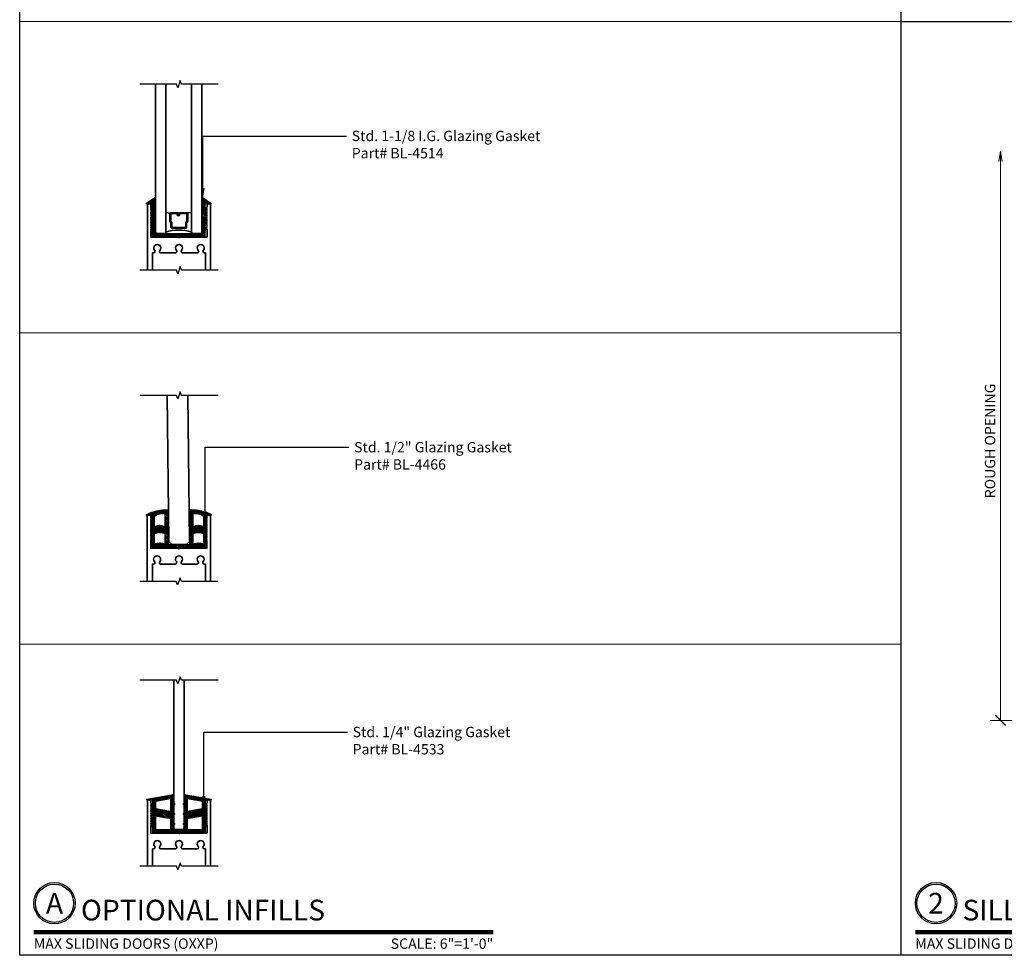
# Model space of a CAD drawing. Units: inches. Extents: x 11149 to 24807, y -8811 to -4237.
# Drawn here: x 11275 to 11299, y -4477 to -4454 of the extents above; entities that cross this region are included whole.
import ezdxf
from ezdxf import colors
from ezdxf.entities.mleader import LeaderData, LeaderLine
from ezdxf.enums import TextEntityAlignment as Align
from ezdxf.math import Vec2, Vec3

# ---------------------------------------------------------------- set-up
doc = ezdxf.new("R2010")
doc.units = ezdxf.units.IN
doc.header["$LTSCALE"] = 0.5
doc.header["$MEASUREMENT"] = 0
doc.header["$PDSIZE"] = 1
doc.layers.get('Defpoints').update_dxf_attribs({"color": 251, "lineweight": 0})
for name, color, linetype, lineweight in [('Border', 7, 'Continuous', 25), ('Dimensions', 7, 'Continuous', 13), ('PRL - Glass', 5, 'Continuous', 35), ('PRL -Setting', 6, 'Continuous', 20), ('PRL Frame', 134, 'Continuous', 35), ('PRLFrame', 134, 'Continuous', 35), ('PRLGlass', 5, 'Continuous', 35), ('PRLSetting', 6, 'Continuous', 20), ('SANTOPRENE', 145, 'Continuous', 13), ('Symbols', 6, 'Continuous', 30), ('Text', 252, 'Continuous', 30)]:
    doc.layers.add(name, color=color, linetype=linetype, lineweight=lineweight)
doc.styles.get("Standard").update_dxf_attribs({"font": 'arial.ttf'})
doc.dimstyles.new('PRL$0', dxfattribs={"dimtxt": 0.125, "dimasz": 0.125, "dimexe": 0.125, "dimexo": 0.0625, "dimgap": 0.0625, "dimtad": 1, "dimdec": 4, "dimzin": 3, "dimdsep": 46, "dimlunit": 4, "dimtxsty": 'Standard', "dimblk": 'ARCHTICK', "dimcen": 0, "dimclrd": 256, "dimclre": 256, "dimclrt": 256, "dimazin": 0, "dimtfac": 1, "dimtdec": 4, "dimtofl": 0, "dimtmove": 0, "dimatfit": 3, "dimfxl": 0.125, "dimtfill": 1, "dimfrac": 2, "dimtolj": 1, "dimtzin": 0, "dimlwd": -1, "dimlwe": -1, "dimarcsym": 0})

# ---------------------------------------------------------------- blocks, each defined once
blk = doc.blocks.new('_ArchTick')
at = {"color": 0, "linetype": 'ByBlock', "const_width": 0.15}
blk.add_lwpolyline([(-0.5, -0.5), (0.5, 0.5)], dxfattribs=at)
blk = doc.blocks.new('_Open')
at = {"color": 0, "linetype": 'ByBlock', "lineweight": -2}
for p, q in [((-1, 0.167), (0, 0)), ((-1, -0.167), (0, 0)), ((0, 0), (-1, 0))]:
    blk.add_line(p, q, dxfattribs=at)
blk = doc.blocks.new('*D92')
at = {"layer": 'Defpoints', "color": 0, "transparency": 16777216}
for p in [(11298.934, -4457.161), (11301.091, -4457.161), (11302.123, -4470.928)]:
    blk.add_point(p, dxfattribs=at)
at = {"layer": 'Dimensions', "transparency": 16777216}
for p, q in [((11298.934, -4470.928), (11298.934, -4457.411)), ((11301.998, -4470.928), (11298.684, -4470.928))]:
    blk.add_line(p, q, dxfattribs=at)
at = {"layer": 'Dimensions', "transparency": 16777216, "xscale": 0.25, "yscale": 0.25, "zscale": 0.25}
for name, p, rotation in [('_Open', (11298.934, -4457.161), 90), ('_ArchTick', (11298.934, -4470.928), 270)]:
    blk.add_blockref(name, p, dxfattribs=dict(at, rotation=rotation))
at = {"layer": 'Dimensions', "transparency": 16777216, "insert": (11298.68, -4464.17), "char_height": 0.25, "attachment_point": 5, "rotation": 90, "bg_fill": 3, "box_fill_scale": 1.25, "bg_fill_color": 256, "bg_fill_true_color": 13158600, "bg_fill_transparency": 0}
blk.add_mtext('\\A1;ROUGH OPENING', dxfattribs=at)
blk = doc.blocks.new('*U23')
at = {"const_width": 0.05}
blk.add_lwpolyline([(0, 0), (5.554, 0)], dxfattribs=at)
at = {"ltscale": 0.25}
for radius in [0.25, 0.231]:
    blk.add_circle((0.25, 0.35), radius, dxfattribs=at)
at = {"ltscale": 0.25, "flags": 8}
for tag, p in [('VIEWNAME2', (0.57, 0.439)), ('VIEWNAME1', (0.57, 0.064))]:
    blk.add_attdef(tag, text='', height=0.25, dxfattribs=at).set_placement(p, align=Align.BOTTOM_LEFT)
at = {"flags": 8}
blk.add_attdef('#', text='', height=0.25, dxfattribs=at).set_placement((0.25, 0.35), align=Align.MIDDLE_CENTER)
at = {"ltscale": 0.25, "flags": 8}
blk.add_attdef('ARCH_REF:', text='', height=0.125, dxfattribs=at).set_placement((0, -0.076), align=Align.TOP_LEFT)
blk.add_attdef('SCALE', text='', height=0.125, dxfattribs=at).set_placement((5.554, -0.076), align=Align.TOP_RIGHT)
blk = doc.blocks.new('*U17')
at = {"const_width": 0.05}
blk.add_lwpolyline([(0, 0), (5.554, 0)], dxfattribs=at)
at = {"ltscale": 0.25}
for radius in [0.25, 0.231]:
    blk.add_circle((0.25, 0.35), radius, dxfattribs=at)
at = {"ltscale": 0.25, "flags": 8}
for tag, p in [('VIEWNAME2', (0.57, 0.439)), ('VIEWNAME1', (0.57, 0.064))]:
    blk.add_attdef(tag, text='', height=0.25, dxfattribs=at).set_placement(p, align=Align.BOTTOM_LEFT)
at = {"flags": 8}
blk.add_attdef('#', text='', height=0.25, dxfattribs=at).set_placement((0.25, 0.35), align=Align.MIDDLE_CENTER)
at = {"ltscale": 0.25, "flags": 8}
blk.add_attdef('ARCH_REF:', text='', height=0.125, dxfattribs=at).set_placement((0, -0.076), align=Align.TOP_LEFT)
blk.add_attdef('SCALE', text='', height=0.125, dxfattribs=at).set_placement((5.554, -0.076), align=Align.TOP_RIGHT)
blk = doc.blocks.new('*U181')
at = {"layer": 'PRL - Glass', "lineweight": -3}
h = blk.add_hatch(dxfattribs=at)
h.set_pattern_fill('ANSI31', color=256, scale=0.1, angle=90, style=0)
h.set_pattern_definition([(135, (12483.686798, -4476.136416), (-0.0088388348, -0.0088388348), [])])
edge = h.paths.add_edge_path()
edge.add_line((12370.358, -4431.528), (12370.358, -4431.504))
edge.add_arc((12370.378, -4431.504), 0.0197, 90, 180, ccw=False)
edge.add_line((12370.378, -4431.484), (12370.403, -4431.484))
edge.add_line((12370.403, -4431.484), (12370.403, -4431.504))
edge.add_line((12370.403, -4431.504), (12370.378, -4431.504))
edge.add_line((12370.378, -4431.504), (12370.378, -4431.528))
edge.add_line((12370.378, -4431.528), (12370.406, -4431.528))
edge.add_arc((12370.406, -4431.548), 0.0197, 0, 90, ccw=False)
edge.add_line((12370.426, -4431.548), (12370.426, -4431.723))
edge.add_arc((12370.406, -4431.723), 0.0197, -90, 0, ccw=False)
edge.add_line((12370.406, -4431.743), (12370.215, -4431.743))
edge.add_arc((12370.215, -4431.723), 0.0197, 204.5471, 270, ccw=False)
edge.add_line((12370.197, -4431.732), (12370.19, -4431.716))
edge.add_line((12370.19, -4431.716), (12370.075, -4431.716))
edge.add_arc((12370.075, -4431.696), 0.0197, 180, 270, ccw=False)
edge.add_line((12370.056, -4431.696), (12370.056, -4431.358))
edge.add_arc((12370.075, -4431.358), 0.0197, 90, 180, ccw=False)
edge.add_line((12370.075, -4431.338), (12370.19, -4431.338))
edge.add_line((12370.19, -4431.338), (12370.197, -4431.322))
edge.add_arc((12370.215, -4431.331), 0.0197, 90, 155.4529, ccw=False)
edge.add_line((12370.215, -4431.311), (12370.406, -4431.311))
edge.add_arc((12370.406, -4431.331), 0.0197, 0, 90, ccw=False)
edge.add_line((12370.426, -4431.331), (12370.426, -4431.506))
edge.add_arc((12370.406, -4431.506), 0.0197, -90, 0, ccw=False)
edge.add_line((12370.406, -4431.526), (12370.382, -4431.526))
edge.add_line((12370.382, -4431.526), (12370.382, -4431.506))
edge.add_line((12370.382, -4431.506), (12370.406, -4431.506))
edge.add_line((12370.406, -4431.506), (12370.406, -4431.331))
edge.add_line((12370.406, -4431.331), (12370.215, -4431.331))
edge.add_line((12370.215, -4431.331), (12370.208, -4431.347))
edge.add_arc((12370.19, -4431.338), 0.0197, 270, 335.4529, ccw=False)
edge.add_line((12370.19, -4431.358), (12370.075, -4431.358))
edge.add_line((12370.075, -4431.358), (12370.075, -4431.696))
edge.add_line((12370.075, -4431.696), (12370.19, -4431.696))
edge.add_arc((12370.19, -4431.716), 0.0197, 24.5471, 90, ccw=False)
edge.add_line((12370.208, -4431.707), (12370.215, -4431.723))
edge.add_line((12370.215, -4431.723), (12370.406, -4431.723))
edge.add_line((12370.406, -4431.723), (12370.406, -4431.548))
edge.add_line((12370.406, -4431.548), (12370.378, -4431.548))
edge.add_arc((12370.378, -4431.528), 0.0197, 180, 270, ccw=False)
at = {"layer": 'PRL - Glass'}
for p, q in [((12369.961, -4430.962), (12369.93, -4430.993)), ((12369.93, -4430.993), (12369.93, -4431.181)), ((12373.538, -4430.962), (12369.961, -4430.962)), ((12369.93, -4431.181), (12369.961, -4431.212)), ((12369.961, -4431.212), (12373.538, -4431.212)), ((12370.42, -4431.317), (12370.435, -4431.212)), ((12370.426, -4431.723), (12370.435, -4431.837)), ((12369.961, -4431.837), (12369.93, -4431.868)), ((12369.961, -4431.837), (12369.93, -4431.868)), ((12369.93, -4431.868), (12369.93, -4432.056)), ((12369.93, -4431.868), (12369.93, -4432.056)), ((12373.538, -4431.837), (12369.961, -4431.837)), ((12369.93, -4432.056), (12369.961, -4432.087)), ((12369.93, -4432.056), (12369.961, -4432.087)), ((12369.93, -4432.056), (12369.961, -4432.087)), ((12369.93, -4432.056), (12369.961, -4432.087)), ((12369.93, -4432.056), (12369.961, -4432.087)), ((12369.961, -4432.087), (12373.538, -4432.087))]:
    blk.add_line(p, q, dxfattribs=at)
blk.add_lwpolyline([(12370.358, -4431.528), (12370.358, -4431.504, -0.414214), (12370.378, -4431.484), (12370.403, -4431.484), (12370.403, -4431.504), (12370.378, -4431.504), (12370.378, -4431.528), (12370.406, -4431.528, -0.414214), (12370.426, -4431.548), (12370.426, -4431.723, -0.414214), (12370.406, -4431.743), (12370.215, -4431.743, -0.293619), (12370.197, -4431.732), (12370.19, -4431.716), (12370.075, -4431.716, -0.414214), (12370.056, -4431.696), (12370.056, -4431.358, -0.414214), (12370.075, -4431.338), (12370.19, -4431.338), (12370.197, -4431.322, -0.293619), (12370.215, -4431.311), (12370.406, -4431.311, -0.414214), (12370.426, -4431.331), (12370.426, -4431.506, -0.414214), (12370.406, -4431.526), (12370.382, -4431.526), (12370.382, -4431.506), (12370.406, -4431.506), (12370.406, -4431.331), (12370.215, -4431.331), (12370.208, -4431.347, -0.293619), (12370.19, -4431.358), (12370.075, -4431.358), (12370.075, -4431.696), (12370.19, -4431.696, -0.293619), (12370.208, -4431.707), (12370.215, -4431.723), (12370.406, -4431.723), (12370.406, -4431.548), (12370.378, -4431.548, -0.414214)], format="xyb", close=True, dxfattribs=at)
blk.add_arc((12368.909, -4431.525), 1.097, 343.4495, 16.5505, dxfattribs=at)

msp = doc.modelspace()

# ---------------------------------------------------------------- hatches: boundary and pattern name
at = {"layer": 'PRL -Setting'}
h = msp.add_hatch(dxfattribs=at)
h.set_pattern_fill('ANSI31', color=256, scale=0.2, angle=90)
h.set_pattern_definition([(135, (214.33952, -1254.113611), (-0.01767766953, -0.01767766953), [])])
edge = h.paths.add_edge_path()
edge.add_arc((11279.63545, -4458.28671), 0.01, 55.177611, 180)
edge.add_line((11279.62545, -4458.28671), (11279.62545, -4459.11808))
edge.add_line((11279.62545, -4459.11808), (11279.62545, -4459.14933))
edge.add_line((11279.62545, -4459.14933), (11278.50045, -4459.14933))
edge.add_line((11278.50045, -4459.14933), (11278.50045, -4458.28671))
edge.add_arc((11278.49045, -4458.28671), 0.01, 0, 124.822389)
edge.add_line((11278.48474, -4458.2785), (11278.28443, -4458.41783))
edge.add_arc((11278.29014, -4458.42604), 0.01, 124.822389, 270)
edge.add_line((11278.29014, -4458.43604), (11278.42545, -4458.43604))
edge.add_line((11278.42545, -4458.43604), (11278.42545, -4458.52504))
edge.add_line((11278.42545, -4458.52504), (11278.4033, -4458.52504))
edge.add_line((11278.4033, -4458.52504), (11278.3883, -4458.54004))
edge.add_line((11278.3883, -4458.54004), (11278.4033, -4458.55504))
edge.add_line((11278.4033, -4458.55504), (11278.39283, -4458.56551))
edge.add_line((11278.39283, -4458.56551), (11278.42545, -4458.62201))
edge.add_line((11278.42545, -4458.62201), (11278.42545, -4458.64397))
edge.add_line((11278.42545, -4458.64397), (11278.40223, -4458.64397))
edge.add_line((11278.40223, -4458.64397), (11278.4033, -4458.64504))
edge.add_line((11278.4033, -4458.64504), (11278.3883, -4458.66004))
edge.add_line((11278.3883, -4458.66004), (11278.4033, -4458.67504))
edge.add_line((11278.4033, -4458.67504), (11278.39431, -4458.68404))
edge.add_line((11278.39431, -4458.68404), (11278.42545, -4458.73799))
edge.add_line((11278.42545, -4458.73799), (11278.42545, -4458.76397))
edge.add_line((11278.42545, -4458.76397), (11278.40223, -4458.76397))
edge.add_line((11278.40223, -4458.76397), (11278.4033, -4458.76504))
edge.add_line((11278.4033, -4458.76504), (11278.3883, -4458.78004))
edge.add_line((11278.3883, -4458.78004), (11278.4033, -4458.79504))
edge.add_line((11278.4033, -4458.79504), (11278.39431, -4458.80404))
edge.add_line((11278.39431, -4458.80404), (11278.42545, -4458.85799))
edge.add_line((11278.42545, -4458.85799), (11278.42545, -4458.88397))
edge.add_line((11278.42545, -4458.88397), (11278.40223, -4458.88397))
edge.add_line((11278.40223, -4458.88397), (11278.4033, -4458.88504))
edge.add_line((11278.4033, -4458.88504), (11278.3883, -4458.90004))
edge.add_line((11278.3883, -4458.90004), (11278.4033, -4458.91504))
edge.add_line((11278.4033, -4458.91504), (11278.39431, -4458.92404))
edge.add_line((11278.39431, -4458.92404), (11278.42545, -4458.97799))
edge.add_line((11278.42545, -4458.97799), (11278.42545, -4459.00397))
edge.add_line((11278.42545, -4459.00397), (11278.40223, -4459.00397))
edge.add_line((11278.40223, -4459.00397), (11278.4033, -4459.00504))
edge.add_line((11278.4033, -4459.00504), (11278.3883, -4459.02004))
edge.add_line((11278.3883, -4459.02004), (11278.4033, -4459.03504))
edge.add_line((11278.4033, -4459.03504), (11278.39431, -4459.04404))
edge.add_line((11278.39431, -4459.04404), (11278.42545, -4459.09799))
edge.add_line((11278.42545, -4459.09799), (11278.42545, -4459.23904))
edge.add_line((11278.42545, -4459.23904), (11279.70045, -4459.23904))
edge.add_line((11279.70045, -4459.23904), (11279.70045, -4459.09799))
edge.add_line((11279.70045, -4459.09799), (11279.73551, -4459.03725))
edge.add_line((11279.73551, -4459.03725), (11279.7333, -4459.03504))
edge.add_line((11279.7333, -4459.03504), (11279.74154, -4459.0268))
edge.add_arc((11279.72875, -4459.01897), 0.015, 328.5221, 375.573973)
edge.add_line((11279.7432, -4459.01494), (11279.73278, -4459.00452))
edge.add_arc((11279.72875, -4459.01897), 0.015, 74.426027, 90)
edge.add_line((11279.72875, -4459.00397), (11279.70045, -4459.00397))
edge.add_line((11279.70045, -4459.00397), (11279.70045, -4458.97799))
edge.add_line((11279.70045, -4458.97799), (11279.73551, -4458.91726))
edge.add_line((11279.73551, -4458.91726), (11279.7333, -4458.91504))
edge.add_line((11279.7333, -4458.91504), (11279.74154, -4458.9068))
edge.add_arc((11279.72875, -4458.89897), 0.015, 328.5221, 375.573973)
edge.add_line((11279.7432, -4458.89494), (11279.73278, -4458.88452))
edge.add_arc((11279.72875, -4458.89897), 0.015, 74.426027, 90)
edge.add_line((11279.72875, -4458.88397), (11279.70045, -4458.88397))
edge.add_line((11279.70045, -4458.88397), (11279.70045, -4458.85799))
edge.add_line((11279.70045, -4458.85799), (11279.73551, -4458.79726))
edge.add_line((11279.73551, -4458.79726), (11279.7333, -4458.79504))
edge.add_line((11279.7333, -4458.79504), (11279.74154, -4458.7868))
edge.add_arc((11279.72875, -4458.77897), 0.015, 328.5221, 375.573973)
edge.add_line((11279.7432, -4458.77494), (11279.73278, -4458.76452))
edge.add_arc((11279.72875, -4458.77897), 0.015, 74.426027, 90)
edge.add_line((11279.72875, -4458.76397), (11279.70045, -4458.76397))
edge.add_line((11279.70045, -4458.76397), (11279.70045, -4458.73799))
edge.add_line((11279.70045, -4458.73799), (11279.73551, -4458.67726))
edge.add_line((11279.73551, -4458.67726), (11279.7333, -4458.67504))
edge.add_line((11279.7333, -4458.67504), (11279.74154, -4458.6668))
edge.add_arc((11279.72875, -4458.65897), 0.015, 328.5221, 375.573973)
edge.add_line((11279.7432, -4458.65494), (11279.73278, -4458.64452))
edge.add_arc((11279.72875, -4458.65897), 0.015, 74.426027, 90)
edge.add_line((11279.72875, -4458.64397), (11279.70045, -4458.64397))
edge.add_line((11279.70045, -4458.64397), (11279.70045, -4458.62201))
edge.add_line((11279.70045, -4458.62201), (11279.73699, -4458.55873))
edge.add_line((11279.73699, -4458.55873), (11279.7333, -4458.55504))
edge.add_line((11279.7333, -4458.55504), (11279.74511, -4458.54324))
edge.add_arc((11279.73045, -4458.54004), 0.015, 347.702723, 372.297277)
edge.add_line((11279.74511, -4458.53685), (11279.73365, -4458.52539))
edge.add_arc((11279.73045, -4458.54004), 0.015, 77.702723, 90)
edge.add_line((11279.73045, -4458.52504), (11279.70045, -4458.52504))
edge.add_line((11279.70045, -4458.52504), (11279.70045, -4458.43604))
edge.add_line((11279.70045, -4458.43604), (11279.83576, -4458.43604))
edge.add_arc((11279.83576, -4458.42604), 0.01, 270, 415.177611)
edge.add_line((11279.84148, -4458.41783), (11279.64116, -4458.2785))
at = {"layer": 'PRLSetting'}
h = msp.add_hatch(dxfattribs=at)
h.set_pattern_fill('ANSI31', color=256, scale=0.2, angle=90)
h.set_pattern_definition([(135, (-1071.721682, -75.028332), (-0.01767766953, -0.01767766953), [])])
edge = h.paths.add_edge_path(flags=16)
edge.add_arc((11278.6033, -4466.664), 0.27572, 62.456644, 117.543356, ccw=False)
edge.add_line((11278.7308, -4466.41953), (11278.7308, -4466.66183))
edge.add_arc((11278.6033, -4466.9063), 0.27572, 62.456644, 117.543356)
edge.add_line((11278.4758, -4466.66183), (11278.4758, -4466.41953))
edge = h.paths.add_edge_path(flags=16)
edge.add_line((11279.6658, -4466.23953), (11279.6658, -4465.99723))
edge.add_arc((11279.48016, -4466.2244), 0.29337, 50.745166, 103.675508)
edge.add_line((11279.4108, -4465.93934), (11279.4108, -4465.96354))
edge.add_line((11279.4108, -4465.96354), (11279.4108, -4466.23953))
edge.add_arc((11279.5383, -4466.484), 0.27572, 62.456644, 117.543356, ccw=False)
edge = h.paths.add_edge_path(flags=16)
edge.add_arc((11278.66144, -4466.2244), 0.29337, 76.324492, 129.254834)
edge.add_line((11278.4758, -4465.99723), (11278.4758, -4466.23953))
edge.add_arc((11278.6033, -4466.484), 0.27572, 62.456644, 117.543356, ccw=False)
edge.add_line((11278.7308, -4466.23953), (11278.7308, -4465.96354))
edge.add_line((11278.7308, -4465.96354), (11278.7308, -4465.93934))
edge = h.paths.add_edge_path(flags=16)
edge.add_arc((11279.5383, -4466.9063), 0.27572, 62.456644, 117.543356)
edge.add_line((11279.4108, -4466.66183), (11279.4108, -4466.41953))
edge.add_arc((11279.5383, -4466.664), 0.27572, 62.456644, 117.543356, ccw=False)
edge.add_line((11279.6658, -4466.41953), (11279.6658, -4466.66183))
edge = h.paths.add_edge_path()
edge.add_arc((11278.78705, -4467.01214), 1.1802, 89.123892, 115.321476, ccw=False)
edge.add_arc((11278.8108, -4465.84029), 0.01, 0, 124.822389, ccw=False)
edge.add_line((11278.8208, -4465.84029), (11278.8208, -4465.96354))
edge.add_line((11278.8208, -4465.96354), (11278.8208, -4466.67683))
edge.add_line((11278.8208, -4466.67683), (11279.0708, -4466.67683))
edge.add_line((11279.0708, -4466.67683), (11279.3208, -4466.67683))
edge.add_line((11279.3208, -4466.67683), (11279.3208, -4465.95354))
edge.add_line((11279.3208, -4465.95354), (11279.3208, -4465.84029))
edge.add_arc((11279.3308, -4465.84029), 0.01, 55.177611, 180, ccw=False)
edge.add_arc((11279.35456, -4467.01214), 1.1802, 64.678524, 90.876108, ccw=False)
edge.add_arc((11279.84362, -4465.95354), 0.01, -90, 55.177611, ccw=False)
edge.add_line((11279.84362, -4465.96354), (11279.7458, -4465.96354))
edge.add_line((11279.7458, -4465.96354), (11279.7458, -4466.75183))
edge.add_line((11279.7458, -4466.75183), (11279.0708, -4466.75183))
edge.add_line((11279.0708, -4466.75183), (11278.3858, -4466.75183))
edge.add_line((11278.3858, -4466.75183), (11278.3858, -4465.96354))
edge.add_line((11278.3858, -4465.96354), (11278.28799, -4465.96354))
edge.add_arc((11278.28799, -4465.95354), 0.01, 124.822389, 270, ccw=False)
edge.add_line((11278.28228, -4465.94533), (11278.30334, -4465.94098))
h = msp.add_hatch(dxfattribs=at)
h.set_pattern_fill('ANSI31', color=256, scale=0.2, angle=90)
h.set_pattern_definition([(135, (-1071.721682, -74.388792), (-0.01767766953, -0.01767766953), [])])
h.paths.add_polyline_path([(11279.6283, -4473.06044), (11279.2768, -4473.12242), (11279.2768, -4472.82456), (11279.6283, -4472.88542)], flags=16)
h.paths.add_polyline_path([(11279.6283, -4473.56479), (11279.6283, -4473.24322), (11279.2768, -4473.30519), (11279.2768, -4473.56479)], flags=16)
h.paths.add_polyline_path([(11278.5133, -4473.56479), (11278.5133, -4473.24322), (11278.8648, -4473.30519), (11278.8648, -4473.56479)], flags=16)
h.paths.add_polyline_path([(11278.5133, -4473.06044), (11278.8648, -4473.12242), (11278.8648, -4472.82456), (11278.5133, -4472.88542)], flags=16)
edge = h.paths.add_edge_path()
edge.add_line((11279.7083, -4473.27345), (11279.7083, -4473.29943))
edge.add_line((11279.7083, -4473.29943), (11279.7366, -4473.29943))
edge.add_arc((11279.7366, -4473.31443), 0.015, -30, 90, ccw=False)
edge.add_line((11279.74959, -4473.32193), (11279.7083, -4473.39345))
edge.add_line((11279.7083, -4473.39345), (11279.7083, -4473.41943))
edge.add_line((11279.7083, -4473.41943), (11279.7366, -4473.41943))
edge.add_arc((11279.7366, -4473.43443), 0.015, -30, 90, ccw=False)
edge.add_line((11279.74959, -4473.44193), (11279.7083, -4473.51345))
edge.add_line((11279.7083, -4473.51345), (11279.7083, -4473.63979))
edge.add_line((11279.7083, -4473.63979), (11278.4333, -4473.63979))
edge.add_line((11278.4333, -4473.63979), (11278.4333, -4473.51345))
edge.add_line((11278.4333, -4473.51345), (11278.39201, -4473.44193))
edge.add_arc((11278.405, -4473.43443), 0.015, 90, 210, ccw=False)
edge.add_line((11278.405, -4473.41943), (11278.4333, -4473.41943))
edge.add_line((11278.4333, -4473.41943), (11278.4333, -4473.39345))
edge.add_line((11278.4333, -4473.39345), (11278.39201, -4473.32193))
edge.add_arc((11278.405, -4473.31443), 0.015, 90, 210, ccw=False)
edge.add_line((11278.405, -4473.29943), (11278.4333, -4473.29943))
edge.add_line((11278.4333, -4473.29943), (11278.4333, -4473.27345))
edge.add_line((11278.4333, -4473.27345), (11278.39201, -4473.20193))
edge.add_arc((11278.405, -4473.19443), 0.015, 90, 210, ccw=False)
edge.add_line((11278.405, -4473.17943), (11278.4333, -4473.17943))
edge.add_line((11278.4333, -4473.17943), (11278.4333, -4473.15345))
edge.add_line((11278.4333, -4473.15345), (11278.39201, -4473.08193))
edge.add_arc((11278.405, -4473.07443), 0.015, 90, 210, ccw=False)
edge.add_line((11278.405, -4473.05943), (11278.4333, -4473.05943))
edge.add_line((11278.4333, -4473.05943), (11278.4333, -4473.03747))
edge.add_line((11278.4333, -4473.03747), (11278.39031, -4472.963))
edge.add_arc((11278.4033, -4472.9555), 0.015, 90, 210, ccw=False)
edge.add_line((11278.4033, -4472.9405), (11278.4333, -4472.9405))
edge.add_line((11278.4333, -4472.9405), (11278.4333, -4472.8515))
edge.add_line((11278.4333, -4472.8515), (11278.29799, -4472.8515))
edge.add_arc((11278.29799, -4472.8415), 0.01, 99.822389, 270, ccw=False)
edge.add_line((11278.29628, -4472.83165), (11278.9458, -4472.71764))
edge.add_line((11278.9458, -4472.71764), (11278.9458, -4472.9255))
edge.add_line((11278.9458, -4472.9255), (11278.96779, -4472.948))
edge.add_arc((11278.95296, -4472.9555), 0.01662, -115.511462, 26.823878, ccw=False)
edge.add_line((11278.9458, -4472.9705), (11278.9458, -4473.16443))
edge.add_line((11278.9458, -4473.16443), (11278.96779, -4473.18693))
edge.add_arc((11278.95296, -4473.19443), 0.01662, -115.511462, 26.823878, ccw=False)
edge.add_line((11278.9458, -4473.20943), (11278.9458, -4473.40443))
edge.add_line((11278.9458, -4473.40443), (11278.96779, -4473.42693))
edge.add_arc((11278.95296, -4473.43443), 0.01662, -115.511462, 26.823878, ccw=False)
edge.add_line((11278.9458, -4473.44943), (11278.9458, -4473.56479))
edge.add_line((11278.9458, -4473.56479), (11279.1958, -4473.56479))
edge.add_line((11279.1958, -4473.56479), (11279.1958, -4473.44943))
edge.add_arc((11279.18864, -4473.43443), 0.01662, 153.176122, 295.511462, ccw=False)
edge.add_line((11279.17381, -4473.42693), (11279.1958, -4473.40443))
edge.add_line((11279.1958, -4473.40443), (11279.1958, -4473.20943))
edge.add_arc((11279.18864, -4473.19443), 0.01662, 153.176122, 295.511462, ccw=False)
edge.add_line((11279.17381, -4473.18693), (11279.1958, -4473.16443))
edge.add_line((11279.1958, -4473.16443), (11279.1958, -4472.9705))
edge.add_arc((11279.18864, -4472.9555), 0.01662, 153.176122, 295.511462, ccw=False)
edge.add_line((11279.17381, -4472.948), (11279.1958, -4472.9255))
edge.add_line((11279.1958, -4472.9255), (11279.1958, -4472.71764))
edge.add_line((11279.1958, -4472.71764), (11279.84532, -4472.83165))
edge.add_arc((11279.84362, -4472.8415), 0.01, -90, 80.177611, ccw=False)
edge.add_line((11279.84362, -4472.8515), (11279.7083, -4472.8515))
edge.add_line((11279.7083, -4472.8515), (11279.7083, -4472.9405))
edge.add_line((11279.7083, -4472.9405), (11279.7383, -4472.9405))
edge.add_arc((11279.7383, -4472.9555), 0.015, -30, 90, ccw=False)
edge.add_line((11279.75129, -4472.963), (11279.7083, -4473.03747))
edge.add_line((11279.7083, -4473.03747), (11279.7083, -4473.05943))
edge.add_line((11279.7083, -4473.05943), (11279.7366, -4473.05943))
edge.add_arc((11279.7366, -4473.07443), 0.015, -30, 90, ccw=False)
edge.add_line((11279.74959, -4473.08193), (11279.7083, -4473.15345))
edge.add_line((11279.7083, -4473.15345), (11279.7083, -4473.17943))
edge.add_line((11279.7083, -4473.17943), (11279.7366, -4473.17943))
edge.add_arc((11279.7366, -4473.19443), 0.015, -30, 90, ccw=False)
edge.add_line((11279.74959, -4473.20193), (11279.7083, -4473.27345))

# ---------------------------------------------------------------- linework, layer by layer
at = {"layer": 'Border'}
for p, q in [((11296.53168, -4476.60914), (11296.53168, -4431.44414)), ((11296.53168, -4454.02664), (11339.15711, -4454.02664))]:
    msp.add_line(p, q, dxfattribs=at)
msp.add_lwpolyline([(11275.21897, -4431.44414), (11339.15711, -4431.44414), (11339.15711, -4476.60914), (11275.21897, -4476.60914)], close=True, dxfattribs=at)
at = {"layer": 'Dimensions'}
for p, q in [((11275.21897, -4454.02664), (11296.53168, -4454.02664)), ((11275.21897, -4461.55414), (11296.53168, -4461.55414)), ((11275.21897, -4469.08164), (11296.53168, -4469.08164))]:
    msp.add_line(p, q, dxfattribs=at)
at = {"layer": 'PRL -Setting'}
msp.add_lwpolyline([(11279.74174, -4459.02647), (11279.70045, -4459.09799), (11279.70045, -4459.23904), (11278.42545, -4459.23904), (11278.42545, -4459.09799), (11278.38416, -4459.02647, -0.57735027), (11278.39715, -4459.00397), (11278.42545, -4459.00397), (11278.42545, -4458.97799), (11278.38416, -4458.90647, -0.57735027), (11278.39715, -4458.88397), (11278.42545, -4458.88397), (11278.42545, -4458.85799), (11278.38416, -4458.78647, -0.57735027), (11278.39715, -4458.76397), (11278.42545, -4458.76397), (11278.42545, -4458.73799), (11278.38416, -4458.66647, -0.57735027), (11278.39715, -4458.64397), (11278.42545, -4458.64397), (11278.42545, -4458.62201), (11278.38246, -4458.54754, -0.57735027), (11278.39545, -4458.52504), (11278.42545, -4458.52504), (11278.42545, -4458.43604), (11278.29014, -4458.43604, -0.73442263), (11278.28443, -4458.41783), (11278.48474, -4458.2785, -0.60575506), (11278.50045, -4458.28671), (11278.50045, -4459.14933), (11279.62545, -4459.14933), (11279.62545, -4458.28671, -0.60575506), (11279.64116, -4458.2785), (11279.84148, -4458.41783, -0.73442263), (11279.83576, -4458.43604), (11279.70045, -4458.43604), (11279.70045, -4458.52504), (11279.73045, -4458.52504, -0.57735027), (11279.74344, -4458.54754), (11279.70045, -4458.62201), (11279.70045, -4458.64397), (11279.72875, -4458.64397, -0.57735027), (11279.74174, -4458.66647), (11279.70045, -4458.73799), (11279.70045, -4458.76397), (11279.72875, -4458.76397, -0.57735027), (11279.74174, -4458.78647), (11279.70045, -4458.85799), (11279.70045, -4458.88397), (11279.72875, -4458.88397, -0.57735027), (11279.74174, -4458.90647), (11279.70045, -4458.97799), (11279.70045, -4459.00397), (11279.72875, -4459.00397, -0.57735027)], format="xyb", close=True, dxfattribs=at)
at = {"layer": 'PRL Frame'}
msp.add_lwpolyline([(11278.30584, -4460.03997), (11278.30584, -4459.32904), (11278.30584, -4458.43604), (11278.3883, -4458.43604), (11278.3883, -4458.51004), (11278.4033, -4458.52504), (11278.3883, -4458.54004), (11278.4033, -4458.55504), (11278.3883, -4458.57004), (11278.4033, -4458.58504), (11278.3883, -4458.60004), (11278.4033, -4458.61504), (11278.3883, -4458.63004), (11278.4033, -4458.64504), (11278.3883, -4458.66004), (11278.4033, -4458.67504), (11278.3883, -4458.69004), (11278.4033, -4458.70504), (11278.3883, -4458.72004), (11278.4033, -4458.73504), (11278.3883, -4458.75004), (11278.4033, -4458.76504), (11278.3883, -4458.78004), (11278.4033, -4458.79504), (11278.3883, -4458.81004), (11278.4033, -4458.82504), (11278.3883, -4458.84004), (11278.4033, -4458.85504), (11278.3883, -4458.87004), (11278.4033, -4458.88504), (11278.3883, -4458.90004), (11278.4033, -4458.91504), (11278.3883, -4458.93004), (11278.4033, -4458.94504), (11278.3883, -4458.96004), (11278.4033, -4458.97504), (11278.3883, -4458.99004), (11278.4033, -4459.00504), (11278.3883, -4459.02004), (11278.4033, -4459.03504), (11278.3883, -4459.05004), (11278.3883, -4459.23904), (11279.0558, -4459.23904), (11279.0708, -4459.25404), (11279.0858, -4459.23904), (11279.7483, -4459.23904), (11279.7483, -4459.05004), (11279.7333, -4459.03504), (11279.7483, -4459.02004), (11279.7333, -4459.00504), (11279.7483, -4458.99004), (11279.7333, -4458.97504), (11279.7483, -4458.96004), (11279.7333, -4458.94504), (11279.7483, -4458.93004), (11279.7333, -4458.91504), (11279.7483, -4458.90004), (11279.7333, -4458.88504), (11279.7483, -4458.87004), (11279.7333, -4458.85504), (11279.7483, -4458.84004), (11279.7333, -4458.82504), (11279.7483, -4458.81004), (11279.7333, -4458.79504), (11279.7483, -4458.78004), (11279.7333, -4458.76504), (11279.7483, -4458.75004), (11279.7333, -4458.73504), (11279.7483, -4458.72004), (11279.7333, -4458.70504), (11279.7483, -4458.69004), (11279.7333, -4458.67504), (11279.7483, -4458.66004), (11279.7333, -4458.64504), (11279.7483, -4458.63004), (11279.7333, -4458.61504), (11279.7483, -4458.60004), (11279.7333, -4458.58504), (11279.7483, -4458.57004), (11279.7333, -4458.55504), (11279.7483, -4458.54004), (11279.7333, -4458.52504), (11279.7483, -4458.51004), (11279.7483, -4458.43604), (11279.83576, -4458.43604), (11279.83576, -4459.32904), (11279.83576, -4460.03997)], dxfattribs=at)
msp.add_lwpolyline([(11279.71076, -4460.03997), (11279.71076, -4459.62023), (11279.68383, -4459.62023, -0.65641459), (11279.65828, -4459.56131, 2.30935028), (11279.53503, -4459.56141, -0.62853506), (11279.51234, -4459.62026), (11279.15507, -4459.62026, -0.62853506), (11279.13238, -4459.56141, 2.30935028), (11279.00913, -4459.56131, -0.65641459), (11278.98359, -4459.62023), (11278.62926, -4459.62026, -0.62853506), (11278.60657, -4459.56141, 2.30935028), (11278.48332, -4459.56131, -0.65641459), (11278.45778, -4459.62023), (11278.43084, -4459.62023), (11278.43084, -4460.03997)], format="xyb", dxfattribs=at)
at = {"layer": 'PRLFrame'}
for points in [[(11278.30334, -4467.56747), (11278.30334, -4466.85654), (11278.30334, -4465.96354), (11278.3858, -4465.96354), (11278.3858, -4466.03754), (11278.4008, -4466.05254), (11278.3858, -4466.06754), (11278.4008, -4466.08254), (11278.3858, -4466.09754), (11278.4008, -4466.11254), (11278.3858, -4466.12754), (11278.4008, -4466.14254), (11278.3858, -4466.15754), (11278.4008, -4466.17254), (11278.3858, -4466.18754), (11278.4008, -4466.20254), (11278.3858, -4466.21754), (11278.4008, -4466.23254), (11278.3858, -4466.24754), (11278.4008, -4466.26254), (11278.3858, -4466.27754), (11278.4008, -4466.29254), (11278.3858, -4466.30754), (11278.4008, -4466.32254), (11278.3858, -4466.33754), (11278.4008, -4466.35254), (11278.3858, -4466.36754), (11278.4008, -4466.38254), (11278.3858, -4466.39754), (11278.4008, -4466.41254), (11278.3858, -4466.42754), (11278.4008, -4466.44254), (11278.3858, -4466.45754), (11278.4008, -4466.47254), (11278.3858, -4466.48754), (11278.4008, -4466.50254), (11278.3858, -4466.51754), (11278.4008, -4466.53254), (11278.3858, -4466.54754), (11278.4008, -4466.56254), (11278.3858, -4466.57754), (11278.3858, -4466.76654), (11279.0533, -4466.76654), (11279.0683, -4466.78154), (11279.0833, -4466.76654), (11279.7458, -4466.76654), (11279.7458, -4466.57754), (11279.7308, -4466.56254), (11279.7458, -4466.54754), (11279.7308, -4466.53254), (11279.7458, -4466.51754), (11279.7308, -4466.50254), (11279.7458, -4466.48754), (11279.7308, -4466.47254), (11279.7458, -4466.45754), (11279.7308, -4466.44254), (11279.7458, -4466.42754), (11279.7308, -4466.41254), (11279.7458, -4466.39754), (11279.7308, -4466.38254), (11279.7458, -4466.36754), (11279.7308, -4466.35254), (11279.7458, -4466.33754), (11279.7308, -4466.32254), (11279.7458, -4466.30754), (11279.7308, -4466.29254), (11279.7458, -4466.27754), (11279.7308, -4466.26254), (11279.7458, -4466.24754), (11279.7308, -4466.23254), (11279.7458, -4466.21754), (11279.7308, -4466.20254), (11279.7458, -4466.18754), (11279.7308, -4466.17254), (11279.7458, -4466.15754), (11279.7308, -4466.14254), (11279.7458, -4466.12754), (11279.7308, -4466.11254), (11279.7458, -4466.09754), (11279.7308, -4466.08254), (11279.7458, -4466.06754), (11279.7308, -4466.05254), (11279.7458, -4466.03754), (11279.7458, -4465.96354), (11279.83327, -4465.96354), (11279.83327, -4466.85654), (11279.83327, -4467.56747)], [(11278.30584, -4474.45543), (11278.30584, -4473.7445), (11278.30584, -4472.8515), (11278.3883, -4472.8515), (11278.3883, -4472.9255), (11278.4033, -4472.9405), (11278.3883, -4472.9555), (11278.4033, -4472.9705), (11278.3883, -4472.9855), (11278.4033, -4473.0005), (11278.3883, -4473.0155), (11278.4033, -4473.0305), (11278.3883, -4473.0455), (11278.4033, -4473.0605), (11278.3883, -4473.0755), (11278.4033, -4473.0905), (11278.3883, -4473.1055), (11278.4033, -4473.1205), (11278.3883, -4473.1355), (11278.4033, -4473.1505), (11278.3883, -4473.1655), (11278.4033, -4473.1805), (11278.3883, -4473.1955), (11278.4033, -4473.2105), (11278.3883, -4473.2255), (11278.4033, -4473.2405), (11278.3883, -4473.2555), (11278.4033, -4473.2705), (11278.3883, -4473.2855), (11278.4033, -4473.3005), (11278.3883, -4473.3155), (11278.4033, -4473.3305), (11278.3883, -4473.3455), (11278.4033, -4473.3605), (11278.3883, -4473.3755), (11278.4033, -4473.3905), (11278.3883, -4473.4055), (11278.4033, -4473.4205), (11278.3883, -4473.4355), (11278.4033, -4473.4505), (11278.3883, -4473.4655), (11278.3883, -4473.6545), (11279.0558, -4473.6545), (11279.0708, -4473.6695), (11279.0858, -4473.6545), (11279.7483, -4473.6545), (11279.7483, -4473.4655), (11279.7333, -4473.4505), (11279.7483, -4473.4355), (11279.7333, -4473.4205), (11279.7483, -4473.4055), (11279.7333, -4473.3905), (11279.7483, -4473.3755), (11279.7333, -4473.3605), (11279.7483, -4473.3455), (11279.7333, -4473.3305), (11279.7483, -4473.3155), (11279.7333, -4473.3005), (11279.7483, -4473.2855), (11279.7333, -4473.2705), (11279.7483, -4473.2555), (11279.7333, -4473.2405), (11279.7483, -4473.2255), (11279.7333, -4473.2105), (11279.7483, -4473.1955), (11279.7333, -4473.1805), (11279.7483, -4473.1655), (11279.7333, -4473.1505), (11279.7483, -4473.1355), (11279.7333, -4473.1205), (11279.7483, -4473.1055), (11279.7333, -4473.0905), (11279.7483, -4473.0755), (11279.7333, -4473.0605), (11279.7483, -4473.0455), (11279.7333, -4473.0305), (11279.7483, -4473.0155), (11279.7333, -4473.0005), (11279.7483, -4472.9855), (11279.7333, -4472.9705), (11279.7483, -4472.9555), (11279.7333, -4472.9405), (11279.7483, -4472.9255), (11279.7483, -4472.8515), (11279.83576, -4472.8515), (11279.83576, -4473.7445), (11279.83576, -4474.45543)]]:
    msp.add_lwpolyline(points, dxfattribs=at)
for points in [[(11279.70827, -4467.56747), (11279.70827, -4467.14773), (11279.68133, -4467.14773, -0.65641459), (11279.65578, -4467.08881, 2.30935028), (11279.53253, -4467.08891, -0.62853506), (11279.50984, -4467.14776), (11279.15257, -4467.14776, -0.62853506), (11279.12988, -4467.08891, 2.30935028), (11279.00663, -4467.08881, -0.65641459), (11278.98109, -4467.14773), (11278.62676, -4467.14776, -0.62853506), (11278.60407, -4467.08891, 2.30935028), (11278.48082, -4467.08881, -0.65641459), (11278.45528, -4467.14773), (11278.42834, -4467.14773), (11278.42834, -4467.56747)], [(11279.71076, -4474.45543), (11279.71076, -4474.0357), (11279.68383, -4474.0357, -0.65641459), (11279.65828, -4473.97677, 2.30935028), (11279.53503, -4473.97687, -0.62853506), (11279.51234, -4474.03572), (11279.15507, -4474.03572, -0.62853506), (11279.13238, -4473.97687, 2.30935028), (11279.00913, -4473.97677, -0.65641459), (11278.98359, -4474.0357), (11278.62926, -4474.03572, -0.62853506), (11278.60657, -4473.97687, 2.30935028), (11278.48332, -4473.97677, -0.65641459), (11278.45778, -4474.0357), (11278.43084, -4474.0357), (11278.43084, -4474.45543)]]:
    msp.add_lwpolyline(points, format="xyb", dxfattribs=at)
at = {"layer": 'PRLGlass'}
for p, q in [((11278.78618, -4463.06831), (11278.8208, -4466.60423)), ((11279.3208, -4466.60423), (11279.28618, -4463.06831)), ((11278.8208, -4466.60423), (11278.8934, -4466.67683)), ((11278.8934, -4466.67683), (11279.24821, -4466.67683)), ((11279.24821, -4466.67683), (11279.3208, -4466.60423)), ((11278.9458, -4469.95627), (11278.9458, -4473.53354)), ((11279.1958, -4473.53354), (11279.1958, -4469.95627)), ((11278.9458, -4473.53354), (11278.97705, -4473.56479)), ((11278.97705, -4473.56479), (11279.16455, -4473.56479)), ((11279.16455, -4473.56479), (11279.1958, -4473.53354))]:
    msp.add_line(p, q, dxfattribs=at)
at = {"layer": 'PRLSetting'}
for points in [[(11279.84933, -4465.94533, -0.73442263), (11279.84362, -4465.96354), (11279.7458, -4465.96354), (11279.7458, -4466.75183), (11279.0708, -4466.75183), (11278.3858, -4466.75183), (11278.3858, -4465.96354), (11278.28799, -4465.96354, -0.73442263), (11278.28228, -4465.94533), (11278.30334, -4465.94098)], [(11278.28228, -4465.94533, -0.11480901), (11278.80509, -4465.83208, -0.60575506), (11278.8208, -4465.84029), (11278.8208, -4465.96354), (11278.8208, -4466.67683), (11279.0708, -4466.67683), (11279.3208, -4466.67683), (11279.3208, -4465.95354), (11279.3208, -4465.84029, -0.60575506), (11279.33651, -4465.83208, -0.11480901), (11279.85932, -4465.94533)], [(11278.4758, -4465.99723, -0.23514797), (11278.7308, -4465.93934), (11278.7308, -4465.96354), (11278.7308, -4466.23953, 0.24509949), (11278.4758, -4466.23953)], [(11279.4108, -4466.66183, -0.24509949), (11279.6658, -4466.66183), (11279.6658, -4466.41953, 0.24509949), (11279.4108, -4466.41953)]]:
    msp.add_lwpolyline(points, format="xyb", dxfattribs=at)
for points in [[(11278.4758, -4466.23953), (11278.4758, -4465.99723)], [(11279.4108, -4466.41953), (11279.4108, -4466.66183)]]:
    msp.add_lwpolyline(points, dxfattribs=at)
for points in [[(11279.6658, -4466.23953), (11279.6658, -4465.99723, 0.23514797), (11279.4108, -4465.93934), (11279.4108, -4465.96354), (11279.4108, -4466.23953, -0.24509949)], [(11278.4758, -4466.41953, -0.24509949), (11278.7308, -4466.41953), (11278.7308, -4466.66183, 0.24509949), (11278.4758, -4466.66183)], [(11279.7083, -4473.27345), (11279.7083, -4473.29943), (11279.7366, -4473.29943, -0.57735027), (11279.74959, -4473.32193), (11279.7083, -4473.39345), (11279.7083, -4473.41943), (11279.7366, -4473.41943, -0.57735027), (11279.74959, -4473.44193), (11279.7083, -4473.51345), (11279.7083, -4473.63979), (11278.4333, -4473.63979), (11278.4333, -4473.51345), (11278.39201, -4473.44193, -0.57735027), (11278.405, -4473.41943), (11278.4333, -4473.41943), (11278.4333, -4473.39345), (11278.39201, -4473.32193, -0.57735027), (11278.405, -4473.29943), (11278.4333, -4473.29943), (11278.4333, -4473.27345), (11278.39201, -4473.20193, -0.57735027), (11278.405, -4473.17943), (11278.4333, -4473.17943), (11278.4333, -4473.15345), (11278.39201, -4473.08193, -0.57735027), (11278.405, -4473.05943), (11278.4333, -4473.05943), (11278.4333, -4473.03747), (11278.39031, -4472.963, -0.57735027), (11278.4033, -4472.9405), (11278.4333, -4472.9405), (11278.4333, -4472.8515), (11278.29799, -4472.8515, -0.91775788), (11278.29628, -4472.83165), (11278.9458, -4472.71764), (11278.9458, -4472.9255), (11278.96779, -4472.948, -0.71550303), (11278.9458, -4472.9705), (11278.9458, -4473.16443), (11278.96779, -4473.18693, -0.71550303), (11278.9458, -4473.20943), (11278.9458, -4473.40443), (11278.96779, -4473.42693, -0.71550303), (11278.9458, -4473.44943), (11278.9458, -4473.56479), (11279.1958, -4473.56479), (11279.1958, -4473.44943, -0.71550303), (11279.17381, -4473.42693), (11279.1958, -4473.40443), (11279.1958, -4473.20943, -0.71550303), (11279.17381, -4473.18693), (11279.1958, -4473.16443), (11279.1958, -4472.9705, -0.71550303), (11279.17381, -4472.948), (11279.1958, -4472.9255), (11279.1958, -4472.71764), (11279.84532, -4472.83165, -0.91775788), (11279.84362, -4472.8515), (11279.7083, -4472.8515), (11279.7083, -4472.9405), (11279.7383, -4472.9405, -0.57735027), (11279.75129, -4472.963), (11279.7083, -4473.03747), (11279.7083, -4473.05943), (11279.7366, -4473.05943, -0.57735027), (11279.74959, -4473.08193), (11279.7083, -4473.15345), (11279.7083, -4473.17943), (11279.7366, -4473.17943, -0.57735027), (11279.74959, -4473.20193)]]:
    msp.add_lwpolyline(points, format="xyb", close=True, dxfattribs=at)
for points in [[(11278.5133, -4473.06044), (11278.8648, -4473.12242), (11278.8648, -4472.82456), (11278.5133, -4472.88542)], [(11279.6283, -4473.06044), (11279.2768, -4473.12242), (11279.2768, -4472.82456), (11279.6283, -4472.88542)], [(11278.5133, -4473.56479), (11278.5133, -4473.24322), (11278.8648, -4473.30519), (11278.8648, -4473.56479)], [(11279.6283, -4473.56479), (11279.6283, -4473.24322), (11279.2768, -4473.30519), (11279.2768, -4473.56479)]]:
    msp.add_lwpolyline(points, close=True, dxfattribs=at)
at = {"layer": 'SANTOPRENE'}
for p, q in [((11278.8648, -4472.8415), (11278.8648, -4472.82766)), ((11279.2768, -4472.8415), (11279.2768, -4472.82766))]:
    msp.add_line(p, q, dxfattribs=at)
at = {"layer": 'Symbols'}
for points in [[(11280.01576, -4455.54081), (11279.1333, -4455.54081), (11279.10205, -4455.45495), (11279.03955, -4455.62667), (11279.0083, -4455.54081), (11278.12584, -4455.54081)], [(11280.01576, -4460.03997), (11279.1333, -4460.03997), (11279.10205, -4459.95411), (11279.03955, -4460.12583), (11279.0083, -4460.03997), (11278.12584, -4460.03997)], [(11280.01576, -4463.06831), (11279.1333, -4463.06831), (11279.10205, -4462.98245), (11279.03955, -4463.15417), (11279.0083, -4463.06831), (11278.12584, -4463.06831)], [(11280.01327, -4467.56747), (11279.1308, -4467.56747), (11279.09955, -4467.48161), (11279.03705, -4467.65333), (11279.0058, -4467.56747), (11278.12334, -4467.56747)], [(11280.01576, -4469.95627), (11279.1333, -4469.95627), (11279.10205, -4469.87041), (11279.03955, -4470.04213), (11279.0083, -4469.95627), (11278.12584, -4469.95627)], [(11280.01576, -4474.45543), (11279.1333, -4474.45543), (11279.10205, -4474.36957), (11279.03955, -4474.54129), (11279.0083, -4474.45543), (11278.12584, -4474.45543)]]:
    msp.add_lwpolyline(points, dxfattribs=at)

# ---------------------------------------------------------------- block references
at = {"layer": 'PRL - Glass', "rotation": 90}
msp.add_blockref('*U181', (6847.5383, -16829.07886), dxfattribs=at)
at = {"layer": 'Symbols', "xscale": 2, "yscale": 2, "zscale": 2}
for name, p, values in [('*U17', (11275.56044, -4476.05003), {'SCALE': 'SCALE: 6"=1\'-0"', 'VIEWNAME1': 'OPTIONAL INFILLS', '#': 'A', 'ARCH_REF:': 'MAX SLIDING DOORS (OXXP)'}), ('*U23', (11296.87315, -4476.05003), {'SCALE': 'SCALE: 6"=1\'-0"', 'VIEWNAME1': 'SILL (@ FIXED)', '#': '2', 'ARCH_REF:': 'MAX SLIDING DOORS (OXXP)'})]:
    msp.add_blockref(name, p, dxfattribs=at).add_auto_attribs(values)

# ---------------------------------------------------------------- leaders
at = {"layer": 'Text'}
ml = msp.add_multileader_mtext('Standard', dxfattribs=at)
ml.set_content('{\\f@Arial Unicode MS|b0|i0|c0|p34;Std. 1/2" Glazing Gasket\\PPart# BL-4466}', color=256)
ml.set_leader_properties()
ml.build(insert=Vec2(0, 0))
ml.multileader.update_dxf_attribs({"dogleg_length": 0.20396, "arrow_head_size": 0.25, "scale": 2})
ctx = ml.context
ctx.base_point, ctx.scale, ctx.char_height, ctx.arrow_head_size, ctx.landing_gap_size, ctx.plane_origin = Vec3(11283.17944, -4464.32295), 2, 0.25, 0.25, 0.125, Vec3(11281.09091, -4466.55749)
notes = []
notes.append((ctx, [(0, (1, 1, 0), (11279.7071, -4464.32295), (1, 0), 3.47234, [(0, [(11279.70498, -4466.12663)], 0, [])])]))
ctx.mtext.insert, ctx.mtext.width, ctx.mtext.flow_direction = Vec3(11283.30444, -4464.19582), 7.8466001, 5
ml = msp.add_multileader_mtext('Standard', dxfattribs=at)
ml.set_content('{\\f@Arial Unicode MS|b0|i0|c0|p34;Std. 1/4" Glazing Gasket\\PPart# BL-4533}', color=256)
ml.set_leader_properties()
ml.build(insert=Vec2(0, 0))
ml.multileader.update_dxf_attribs({"dogleg_length": 0.20396, "arrow_head_size": 0.25, "scale": 2})
ctx = ml.context
ctx.base_point, ctx.scale, ctx.char_height, ctx.arrow_head_size, ctx.landing_gap_size, ctx.plane_origin = Vec3(11283.14337, -4471.21091), 2, 0.25, 0.25, 0.125, Vec3(11281.09341, -4473.44545)
notes.append((ctx, [(0, (1, 1, 0), (11279.67103, -4471.21091), (1, 0), 3.47234, [(0, [(11279.67051, -4473.01459)], 0, [])])]))
ctx.mtext.insert, ctx.mtext.width, ctx.mtext.flow_direction = Vec3(11283.26837, -4471.08378), 7.8466001, 5
for ctx, leaders in notes:
    for number, flags, end, landing, length, lines in leaders:
        leader = LeaderData()
        leader.index, (leader.has_last_leader_line, leader.has_dogleg_vector, leader.attachment_direction) = number, flags
        leader.last_leader_point, leader.dogleg_vector, leader.dogleg_length = Vec3(end), Vec3(landing), length
        for number, points, colour, breaks in lines:
            line = LeaderLine()
            line.index, line.vertices, line.color, line.breaks = number, Vec3.list(points), colors.encode_raw_color(colour), breaks
            leader.lines.append(line)
        ctx.leaders.append(leader)

# ---------------------------------------------------------------- next in the draw order: dimensions: what is measured, and where the dimension line sits
at = {"layer": 'Dimensions'}
dim = msp.add_linear_dim(base=(11298.93411, -4457.16079), p1=(11302.12293, -4470.92849), p2=(11301.09146, -4457.16079), angle=90, text='ROUGH OPENING', dimstyle='PRL$0', override={"dimblk1": 'ArchTick', "dimblk2": 'Open', "dimsah": 1, "dimse2": 1}, dxfattribs=at)
dim.commit()
dim.dimension.update_dxf_attribs({"geometry": '*D92', "text_midpoint": (11298.67976, -4464.16964)})

# ---------------------------------------------------------------- next in the draw order: leaders
at = {"layer": 'Text'}
ml = msp.add_multileader_mtext('Standard', dxfattribs=at)
ml.set_content('{\\f@Arial Unicode MS|b0|i0|c0|p34;Std. 1-1/8 I.G. Glazing Gasket\\PPart# BL-4514}', color=256)
ml.set_leader_properties()
ml.build(insert=Vec2(0, 0))
ml.multileader.update_dxf_attribs({"dogleg_length": 0.20396, "arrow_head_size": 0.25, "scale": 2})
ctx = ml.context
ctx.base_point, ctx.scale, ctx.char_height, ctx.arrow_head_size, ctx.landing_gap_size, ctx.plane_origin = Vec3(11283.12197, -4456.79545), 2, 0.25, 0.25, 0.125, Vec3(11281.09341, -4459.02999)
notes = []
notes.append((ctx, [(0, (1, 1, 0), (11279.64963, -4456.79545), (1, 0), 3.47234, [(0, [(11279.64949, -4458.31282)], 0, [])])]))
ctx.mtext.insert, ctx.mtext.width, ctx.mtext.flow_direction = Vec3(11283.24697, -4456.66832), 7.8466001, 5
for ctx, leaders in notes:
    for number, flags, end, landing, length, lines in leaders:
        leader = LeaderData()
        leader.index, (leader.has_last_leader_line, leader.has_dogleg_vector, leader.attachment_direction) = number, flags
        leader.last_leader_point, leader.dogleg_vector, leader.dogleg_length = Vec3(end), Vec3(landing), length
        for number, points, colour, breaks in lines:
            line = LeaderLine()
            line.index, line.vertices, line.color, line.breaks = number, Vec3.list(points), colors.encode_raw_color(colour), breaks
            leader.lines.append(line)
        ctx.leaders.append(leader)

doc.saveas('drawing.dxf')
